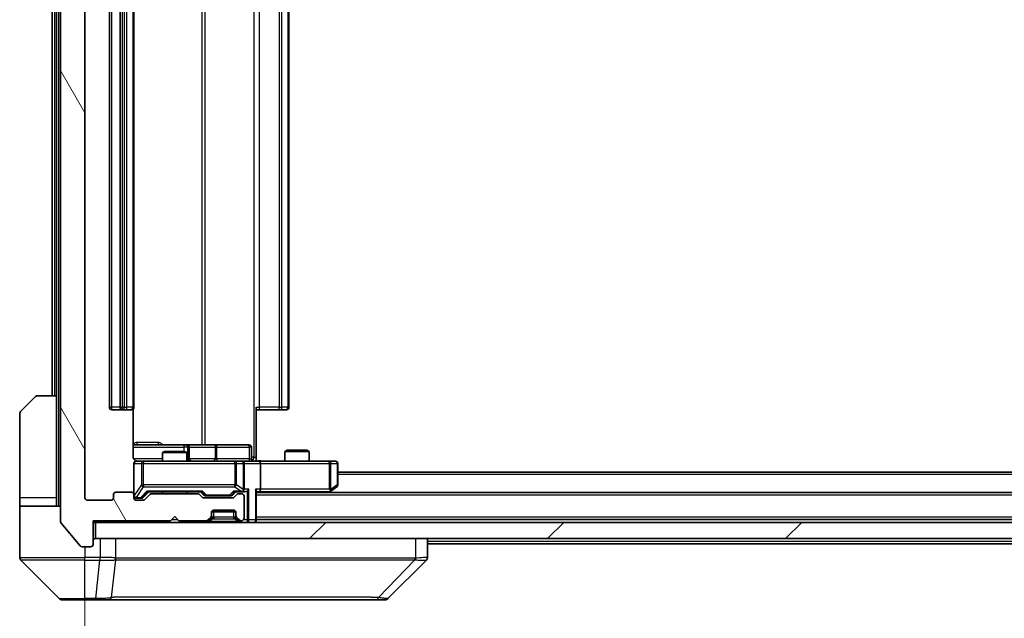
# Model space of a CAD drawing. Units: millimetres. Extents: x 0 to 11204, y 0 to 1827.
# Drawn here: x 4144 to 4264, y 1351 to 1424 of the extents above; entities that cross this region are included whole.
import ezdxf

# ---------------------------------------------------------------- set-up
doc = ezdxf.new("R2010")
doc.units = ezdxf.units.MM
doc.header["$LTSCALE"] = 5.5
doc.layers.get('Defpoints').update_dxf_attribs({"lineweight": 25})
for name, color, linetype, lineweight in [('Dimension (ISO)', 7, 'Continuous', 18), ('Dimension (ISO) @ 1', 7, 'Continuous', 18), ('Visible (ISO)', 7, 'Continuous', 35), ('Visible Narrow (ISO)', 7, 'Continuous', 25)]:
    doc.layers.add(name, color=color, linetype=linetype, lineweight=lineweight)
doc.layers.add('Hatch (ISO)', color=1, linetype='Continuous', lineweight=18, true_color=0xff0000)
doc.styles.add('Note Text (TK)', font='MS PGothic.ttf')
doc.dimstyles.new('Default - Method 1b (TK)', dxfattribs={"dimscale": 5.5, "dimtxt": 2.5, "dimasz": 2.5, "dimexe": 1, "dimexo": 1.5, "dimgap": 1, "dimtad": 1, "dimrnd": 1e-08, "dimdsep": 46, "dimtxsty": 'Note Text (TK)', "dimcen": 0.09, "dimdle": 5, "dimclrd": 100, "dimclre": 100, "dimclrt": 7, "dimadec": 1, "dimazin": 1, "dimtfac": 1, "dimtmove": 0, "dimatfit": 3, "dimfxl": 0, "dimtolj": 1, "dimlwd": -1, "dimlwe": -1, "dimarcsym": 0})

# ---------------------------------------------------------------- blocks, each defined once
blk = doc.blocks.new('*D85')
at = {"layer": 'Defpoints', "color": 0, "transparency": 16777216}
for p in [(4151.72, 1365.53), (4573.72, 1365.53), (4573.72, 1277.51)]:
    blk.add_point(p, dxfattribs=at)
at = {"layer": 'Dimension (ISO)', "color": 100, "transparency": 16777216}
for p, q in [((4151.72, 1355.78), (4151.72, 1271.01)), ((4573.72, 1355.78), (4573.72, 1271.01)), ((4167.97, 1277.51), (4557.47, 1277.51))]:
    blk.add_line(p, q, dxfattribs=at)
for points in [[(4167.97, 1280.22), (4167.97, 1274.8), (4151.72, 1277.51)], [(4557.47, 1280.22), (4557.47, 1274.8), (4573.72, 1277.51)]]:
    blk.add_solid(points, dxfattribs=at)
at = {"layer": 'Dimension (ISO)', "color": 7, "transparency": 16777216, "insert": (4346, 1292.13), "char_height": 16.25, "attachment_point": 4, "style": 'Note Text (TK)'}
blk.add_mtext('\\A1;422', dxfattribs=at)

msp = doc.modelspace()

# ---------------------------------------------------------------- hatches: boundary and pattern name
at = {"layer": 'Hatch (ISO)'}
h = msp.add_hatch(dxfattribs=at)
h.set_pattern_fill('ANSI31', color=256, scale=165.1, angle=75.000175, style=0)
h.set_pattern_definition([(120.0002, (2066.25, -52), (-17.87257, -10.3188), [])])
edge = h.paths.add_edge_path()
edge.add_line((4165.5419, 1366.031), (4159.8905, 1366.031))
edge.add_ellipse((4159.8905, 1365.731), major_axis=(-0.3, 0), ratio=1, start_angle=270, end_angle=315)
edge.add_line((4159.6783, 1365.9431), (4159.0541, 1365.3189))
edge.add_ellipse((4158.8419, 1365.531), major_axis=(-0.2121, -0.2121), ratio=1, start_angle=45, end_angle=90, ccw=False)
edge.add_line((4158.8419, 1365.231), (4158.0162, 1365.231))
edge.add_ellipse((4158.0162, 1365.531), major_axis=(-0.3, 0), ratio=1, start_angle=0, end_angle=90, ccw=False)
edge.add_line((4157.7162, 1365.531), (4157.7162, 1365.931))
edge.add_ellipse((4157.4162, 1365.931), major_axis=(0, 0.3), ratio=1, start_angle=270, end_angle=360)
edge.add_line((4157.4162, 1366.231), (4155.5162, 1366.231))
edge.add_ellipse((4155.5162, 1365.931), major_axis=(-0.3, 0), ratio=1, start_angle=270, end_angle=360)
edge.add_line((4155.2162, 1365.931), (4155.2162, 1365.531))
edge.add_ellipse((4154.9162, 1365.531), major_axis=(0, -0.3), ratio=1, start_angle=0, end_angle=90, ccw=False)
edge.add_line((4154.9162, 1365.231), (4152.0162, 1365.231))
edge.add_ellipse((4152.0162, 1365.531), major_axis=(-0.3, 0), ratio=1, start_angle=0, end_angle=90, ccw=False)
edge.add_line((4151.7162, 1365.531), (4151.7162, 1485.031))
edge.add_ellipse((4152.0162, 1485.031), major_axis=(0, 0.3), ratio=1, start_angle=0, end_angle=90, ccw=False)
edge.add_line((4152.0162, 1485.331), (4154.9162, 1485.331))
edge.add_ellipse((4154.9162, 1485.031), major_axis=(0.3, 0), ratio=1, start_angle=0, end_angle=90, ccw=False)
edge.add_line((4155.2162, 1485.031), (4155.2162, 1484.631))
edge.add_ellipse((4155.5162, 1484.631), major_axis=(0, -0.3), ratio=1, start_angle=270, end_angle=360)
edge.add_line((4155.5162, 1484.331), (4157.4162, 1484.331))
edge.add_ellipse((4157.4162, 1484.631), major_axis=(0.3, 0), ratio=1, start_angle=270, end_angle=360)
edge.add_line((4157.7162, 1484.631), (4157.7162, 1485.031))
edge.add_ellipse((4158.0162, 1485.031), major_axis=(0, 0.3), ratio=1, start_angle=0, end_angle=90, ccw=False)
edge.add_line((4158.0162, 1485.331), (4158.8419, 1485.331))
edge.add_ellipse((4158.8419, 1485.031), major_axis=(0.3, 0), ratio=1, start_angle=45, end_angle=90, ccw=False)
edge.add_line((4159.0541, 1485.2431), (4159.6783, 1484.6189))
edge.add_ellipse((4159.8905, 1484.831), major_axis=(0.2121, -0.2121), ratio=1, start_angle=270, end_angle=315)
edge.add_line((4159.8905, 1484.531), (4165.5419, 1484.531))
edge.add_ellipse((4165.5419, 1484.831), major_axis=(0.3, 0), ratio=1, start_angle=270, end_angle=315)
edge.add_line((4165.7541, 1484.6189), (4166.0783, 1484.9431))
edge.add_ellipse((4166.2905, 1484.731), major_axis=(0.2121, 0.2121), ratio=1, start_angle=45, end_angle=90, ccw=False)
edge.add_line((4166.2905, 1485.031), (4169.7919, 1485.031))
edge.add_ellipse((4169.7919, 1484.731), major_axis=(0.3, 0), ratio=1, start_angle=45, end_angle=90, ccw=False)
edge.add_line((4170.0041, 1484.9431), (4170.3283, 1484.6189))
edge.add_ellipse((4170.5405, 1484.831), major_axis=(0.2121, -0.2121), ratio=1, start_angle=270, end_angle=315)
edge.add_line((4170.5405, 1484.531), (4170.9162, 1484.531))
edge.add_ellipse((4170.9162, 1484.831), major_axis=(0.3, 0), ratio=1, start_angle=270, end_angle=360)
edge.add_line((4171.2162, 1484.831), (4171.2162, 1487.531))
edge.add_ellipse((4170.9162, 1487.531), major_axis=(0, 0.3), ratio=1, start_angle=270, end_angle=360)
edge.add_line((4170.9162, 1487.831), (4170.8405, 1487.831))
edge.add_ellipse((4170.8405, 1487.531), major_axis=(-0.3, 0), ratio=1, start_angle=270, end_angle=315)
edge.add_line((4170.6283, 1487.7431), (4170.3041, 1487.4189))
edge.add_ellipse((4170.5162, 1487.2067), major_axis=(-0.2121, -0.2121), ratio=1, start_angle=270, end_angle=315)
edge.add_line((4170.2162, 1487.2067), (4170.2162, 1486.831))
edge.add_ellipse((4169.9162, 1486.831), major_axis=(0, -0.3), ratio=1, start_angle=0, end_angle=90, ccw=False)
edge.add_line((4169.9162, 1486.531), (4167.5162, 1486.531))
edge.add_ellipse((4167.5162, 1486.831), major_axis=(-0.3, 0), ratio=1, start_angle=0, end_angle=90, ccw=False)
edge.add_line((4167.2162, 1486.831), (4167.2162, 1487.2067))
edge.add_ellipse((4166.9162, 1487.2067), major_axis=(0, 0.3), ratio=1, start_angle=270, end_angle=315)
edge.add_line((4167.1283, 1487.4189), (4166.8041, 1487.7431))
edge.add_ellipse((4166.5919, 1487.531), major_axis=(-0.2121, 0.2121), ratio=1, start_angle=270, end_angle=315)
edge.add_line((4166.5919, 1487.831), (4163.2162, 1487.831))
edge.add_line((4163.2162, 1487.831), (4162.7162, 1487.331))
edge.add_line((4162.7162, 1487.331), (4162.2162, 1487.831))
edge.add_line((4162.2162, 1487.831), (4152.7162, 1487.831))
edge.add_line((4152.7162, 1487.831), (4152.7162, 1490.731))
edge.add_ellipse((4152.4162, 1490.731), major_axis=(0, 0.3), ratio=1, start_angle=270, end_angle=360)
edge.add_line((4152.4162, 1491.031), (4151.3567, 1491.031))
edge.add_ellipse((4151.3567, 1490.731), major_axis=(-0.3, 0), ratio=1, start_angle=270, end_angle=320.194429)
edge.add_line((4151.1263, 1490.923), (4148.7857, 1488.1144))
edge.add_ellipse((4149.0162, 1487.9224), major_axis=(-0.2305, 0.1921), ratio=1, start_angle=0, end_angle=39.805571)
edge.add_line((4148.7162, 1487.9224), (4148.7162, 1362.6396))
edge.add_ellipse((4149.0162, 1362.6396), major_axis=(0, -0.3), ratio=1, start_angle=270, end_angle=309.805571)
edge.add_line((4148.7857, 1362.4475), (4151.1263, 1359.6389))
edge.add_ellipse((4151.3567, 1359.831), major_axis=(0.1921, -0.2305), ratio=1, start_angle=270, end_angle=320.194429)
edge.add_line((4151.3567, 1359.531), (4152.4162, 1359.531))
edge.add_ellipse((4152.4162, 1359.831), major_axis=(0.3, 0), ratio=1, start_angle=270, end_angle=360)
edge.add_line((4152.7162, 1359.831), (4152.7162, 1362.731))
edge.add_line((4152.7162, 1362.731), (4162.2162, 1362.731))
edge.add_line((4162.2162, 1362.731), (4162.7162, 1363.231))
edge.add_line((4162.7162, 1363.231), (4163.2162, 1362.731))
edge.add_line((4163.2162, 1362.731), (4166.5919, 1362.731))
edge.add_ellipse((4166.5919, 1363.031), major_axis=(0.3, 0), ratio=1, start_angle=270, end_angle=315)
edge.add_line((4166.8041, 1362.8189), (4167.1283, 1363.1431))
edge.add_ellipse((4166.9162, 1363.3552), major_axis=(0.2121, 0.2121), ratio=1, start_angle=270, end_angle=315)
edge.add_line((4167.2162, 1363.3552), (4167.2162, 1363.731))
edge.add_ellipse((4167.5162, 1363.731), major_axis=(0, 0.3), ratio=1, start_angle=0, end_angle=90, ccw=False)
edge.add_line((4167.5162, 1364.031), (4169.9162, 1364.031))
edge.add_ellipse((4169.9162, 1363.731), major_axis=(0.3, 0), ratio=1, start_angle=0, end_angle=90, ccw=False)
edge.add_line((4170.2162, 1363.731), (4170.2162, 1363.3552))
edge.add_ellipse((4170.5162, 1363.3552), major_axis=(0, -0.3), ratio=1, start_angle=270, end_angle=315)
edge.add_line((4170.3041, 1363.1431), (4170.6283, 1362.8189))
edge.add_ellipse((4170.8405, 1363.031), major_axis=(0.2121, -0.2121), ratio=1, start_angle=270, end_angle=315)
edge.add_line((4170.8405, 1362.731), (4170.9162, 1362.731))
edge.add_ellipse((4170.9162, 1363.031), major_axis=(0.3, 0), ratio=1, start_angle=270, end_angle=360)
edge.add_line((4171.2162, 1363.031), (4171.2162, 1365.731))
edge.add_ellipse((4170.9162, 1365.731), major_axis=(0, 0.3), ratio=1, start_angle=270, end_angle=360)
edge.add_line((4170.9162, 1366.031), (4170.5405, 1366.031))
edge.add_ellipse((4170.5405, 1365.731), major_axis=(-0.3, 0), ratio=1, start_angle=270, end_angle=315)
edge.add_line((4170.3283, 1365.9431), (4170.0041, 1365.6189))
edge.add_ellipse((4169.7919, 1365.831), major_axis=(-0.2121, -0.2121), ratio=1, start_angle=45, end_angle=90, ccw=False)
edge.add_line((4169.7919, 1365.531), (4166.2905, 1365.531))
edge.add_ellipse((4166.2905, 1365.831), major_axis=(-0.3, 0), ratio=1, start_angle=45, end_angle=90, ccw=False)
edge.add_line((4166.0783, 1365.6189), (4165.7541, 1365.9431))
edge.add_ellipse((4165.5419, 1365.731), major_axis=(-0.2121, 0.2121), ratio=1, start_angle=270, end_angle=315)
h = msp.add_hatch(dxfattribs=at)
h.set_pattern_fill('ANSI31', color=256, scale=165.1, style=0)
h.set_pattern_definition([(45, (2066.25, -52), (-14.59292, 14.59292), [])])
h.paths.add_polyline_path([(4153.0162, 1362.531), (4153.0162, 1360.531), (4572.4162, 1360.531), (4572.4162, 1362.531)])

# ---------------------------------------------------------------- linework, layer by layer
at = {"layer": 'Visible (ISO)'}
for p, q in [((4148.7162, 1487.9224), (4148.7162, 1362.6396)), ((4151.7162, 1365.531), (4151.7162, 1485.031)), ((4154.7162, 1473.931), (4154.7162, 1376.631)), ((4156.0162, 1473.931), (4156.0162, 1376.631)), ((4157.7162, 1376.631), (4157.7162, 1473.931)), ((4176.7162, 1376.631), (4176.7162, 1473.931)), ((4147.7162, 1472.531), (4147.7162, 1378.031)), ((4148.2162, 1472.531), (4148.2162, 1378.031)), ((4143.8627, 1376.1774), (4145.5698, 1377.8845)), ((4145.9233, 1378.031), (4148.2162, 1378.031)), ((4148.2162, 1378.031), (4148.2162, 1365.531)), ((4155.0162, 1376.331), (4156.3162, 1376.331)), ((4156.3162, 1376.331), (4156.5091, 1376.331)), ((4156.6505, 1376.331), (4156.5091, 1376.331)), ((4156.6505, 1376.331), (4157.3576, 1376.331)), ((4157.4162, 1376.331), (4157.3576, 1376.331)), ((4157.6264, 1370.531), (4157.6264, 1376.4169)), ((4172.7162, 1376.631), (4172.7162, 1370.531)), ((4173.1304, 1376.331), (4172.7162, 1376.331)), ((4173.1304, 1376.331), (4175.5091, 1376.331)), ((4175.6505, 1376.331), (4175.5091, 1376.331)), ((4175.6505, 1376.331), (4176.3576, 1376.331)), ((4176.4162, 1376.331), (4176.3576, 1376.331)), ((4143.7162, 1365.531), (4143.7162, 1375.8239)), ((4164.0392, 1372.031), (4157.6264, 1372.031)), ((4161.5229, 1371.231), (4161.2162, 1371.0776)), ((4161.5229, 1371.231), (4163.9095, 1371.231)), ((4163.9095, 1371.231), (4164.2162, 1371.0776)), ((4164.2107, 1372.031), (4164.0392, 1372.031)), ((4167.8853, 1372.031), (4164.2107, 1372.031)), ((4164.5107, 1370.331), (4164.5107, 1371.731)), ((4171.8149, 1372.031), (4167.8853, 1372.031)), ((4172.1149, 1370.331), (4172.1149, 1371.731)), ((4176.5229, 1371.381), (4176.2162, 1371.2276)), ((4179.2162, 1371.2276), (4176.2162, 1371.2276)), ((4176.2162, 1370.031), (4176.2162, 1371.2276)), ((4176.5229, 1371.381), (4178.9095, 1371.381)), ((4178.9095, 1371.381), (4179.2162, 1371.2276)), ((4179.2162, 1370.031), (4179.2162, 1371.2276)), ((4158.9016, 1370.031), (4158.0162, 1370.031)), ((4170.098, 1370.031), (4158.9016, 1370.031)), ((4164.2162, 1371.0776), (4161.2162, 1371.0776)), ((4161.2162, 1370.031), (4161.2162, 1371.0776)), ((4164.2162, 1370.031), (4164.2162, 1371.0776)), ((4170.9162, 1370.031), (4170.098, 1370.031)), ((4170.9162, 1370.031), (4173.0919, 1370.031)), ((4172.7162, 1370.531), (4172.7162, 1370.0387)), ((4181.6528, 1370.031), (4173.0919, 1370.031)), ((4182.4162, 1370.031), (4181.6528, 1370.031)), ((4157.7162, 1369.731), (4157.7162, 1365.931)), ((4171.2162, 1366.581), (4171.2162, 1369.731)), ((4173.2162, 1369.731), (4173.2162, 1366.581)), ((4182.7162, 1367.131), (4182.7162, 1369.731)), ((4542.7162, 1368.681), (4182.7162, 1368.681)), ((4172.7162, 1362.831), (4172.7162, 1366.3689)), ((4181.6495, 1366.181), (4181.8629, 1366.341)), ((4181.6528, 1366.581), (4181.8084, 1366.4254)), ((4181.8629, 1366.341), (4182.5962, 1366.891)), ((4143.7162, 1365.531), (4143.7162, 1364.531)), ((4148.2162, 1364.531), (4148.2162, 1365.531)), ((4154.9162, 1365.231), (4152.0162, 1365.231)), ((4155.2162, 1365.931), (4155.2162, 1365.531)), ((4157.4162, 1366.231), (4155.5162, 1366.231)), ((4157.7162, 1365.531), (4157.7162, 1365.931)), ((4158.0162, 1365.481), (4158.5054, 1365.481)), ((4158.8419, 1365.231), (4158.0162, 1365.231)), ((4158.5054, 1365.481), (4158.6419, 1365.481)), ((4158.8541, 1365.5689), (4159.5662, 1366.281)), ((4159.6783, 1365.9431), (4159.0541, 1365.3189)), ((4159.3901, 1366.281), (4166.0423, 1366.281)), ((4165.5419, 1366.031), (4159.8905, 1366.031)), ((4161.2162, 1366.031), (4161.2162, 1366.281)), ((4164.2162, 1366.031), (4164.2162, 1366.281)), ((4166.0783, 1365.6189), (4165.7541, 1365.9431)), ((4165.8662, 1366.281), (4166.2783, 1365.8689)), ((4169.7919, 1365.531), (4166.2905, 1365.531)), ((4166.4905, 1365.781), (4166.6339, 1365.781)), ((4166.6339, 1365.781), (4169.4485, 1365.781)), ((4169.4485, 1365.781), (4169.5919, 1365.781)), ((4170.2162, 1366.281), (4169.8041, 1365.8689)), ((4170.3283, 1365.9431), (4170.0041, 1365.6189)), ((4170.0401, 1366.281), (4170.9162, 1366.281)), ((4170.9162, 1366.031), (4170.5405, 1366.031)), ((4170.9162, 1366.281), (4171.2919, 1366.281)), ((4171.2162, 1363.031), (4171.2162, 1365.731)), ((4172.7162, 1366.281), (4173.0919, 1366.281)), ((4552.7162, 1366.181), (4172.7162, 1366.181)), ((4173.0919, 1366.281), (4181.6829, 1366.281)), ((4143.7162, 1364.531), (4148.7162, 1364.531)), ((4143.7162, 1364.531), (4143.7162, 1360.531)), ((4167.5162, 1364.031), (4169.9162, 1364.031)), ((4152.7162, 1359.831), (4152.7162, 1362.731)), ((4152.7162, 1362.731), (4162.2162, 1362.731)), ((4162.2162, 1362.731), (4162.7162, 1363.231)), ((4162.7162, 1363.231), (4163.2162, 1362.731)), ((4163.2162, 1362.731), (4166.5919, 1362.731)), ((4166.8041, 1362.8189), (4167.1283, 1363.1431)), ((4166.8041, 1362.6189), (4167.1283, 1362.9431)), ((4167.1283, 1362.9431), (4167.1488, 1362.9636)), ((4167.2162, 1363.3552), (4167.2162, 1363.731)), ((4167.2162, 1363.1552), (4167.2162, 1363.3552)), ((4170.1991, 1363.831), (4167.2334, 1363.831)), ((4170.2162, 1363.731), (4170.2162, 1363.3552)), ((4170.2162, 1363.3552), (4170.2162, 1363.1552)), ((4170.2836, 1362.9636), (4170.3041, 1362.9431)), ((4170.3041, 1363.1431), (4170.6283, 1362.8189)), ((4170.3041, 1362.9431), (4170.6283, 1362.6189)), ((4170.8405, 1362.731), (4170.9162, 1362.731)), ((4552.7162, 1362.881), (4172.7162, 1362.881)), ((4172.7162, 1362.531), (4172.7162, 1362.831)), ((4148.7857, 1362.4475), (4151.1263, 1359.6389)), ((4152.7162, 1362.531), (4153.0162, 1362.531)), ((4153.0162, 1362.531), (4153.0162, 1360.531)), ((4572.4162, 1362.531), (4153.0162, 1362.531)), ((4143.7162, 1360.531), (4143.7162, 1358.2381)), ((4153.0162, 1360.531), (4572.4162, 1360.531)), ((4193.7162, 1358.2382), (4193.7162, 1360.531)), ((4151.3567, 1359.531), (4152.4162, 1359.531)), ((4360.1087, 1359.881), (4193.7162, 1359.881)), ((4143.8627, 1357.8845), (4148.5698, 1353.1774)), ((4156.4662, 1357.9505), (4156.4662, 1357.948)), ((4188.8627, 1353.1774), (4193.5698, 1357.8845)), ((4151.7162, 1353.031), (4148.9233, 1353.031)), ((4151.7162, 1353.031), (4153.0533, 1353.031)), ((4153.0533, 1353.031), (4154.5214, 1353.031)), ((4154.5214, 1353.031), (4187.5335, 1353.031)), ((4187.5335, 1353.031), (4188.5091, 1353.031))]:
    msp.add_line(p, q, dxfattribs=at)
for centre, radius, start, end in [((4145.9233, 1377.531), 0.5, 90, 135), ((4144.2162, 1375.8239), 0.5, 135, 180), ((4155.0162, 1376.631), 0.3, 180, 270), ((4156.3162, 1376.631), 0.3, 180, 270), ((4157.4162, 1376.631), 0.3, 270, 0), ((4176.4162, 1376.631), 0.3, 270, 0), ((4164.2107, 1371.731), 0.3, 0, 90), ((4171.8149, 1371.731), 0.3, 0, 90), ((4158.0162, 1369.731), 0.3, 90, 180), ((4158.2162, 1370.531), 0.5, 255.524484, 270), ((4164.8107, 1370.331), 0.3, 180, 270), ((4170.9162, 1369.731), 0.3, 0, 90), ((4172.4149, 1370.331), 0.3, 180, 270), ((4182.4162, 1369.731), 0.3, 0, 90), ((4170.9162, 1366.581), 0.3, 328.755545, 0), ((4181.6829, 1366.581), 0.3, 293.437984, 306.869898), ((4182.4162, 1367.131), 0.3, 306.869898, 0), ((4152.0162, 1365.531), 0.3, 180, 270), ((4154.9162, 1365.531), 0.3, 270, 0), ((4155.5162, 1365.931), 0.3, 90, 180), ((4157.4162, 1365.931), 0.3, 0, 90), ((4158.0162, 1365.781), 0.3, 180, 270), ((4158.0162, 1365.531), 0.3, 180, 270), ((4158.8419, 1365.531), 0.3, 270, 315), ((4159.8905, 1365.731), 0.3, 90, 135), ((4165.5419, 1365.731), 0.3, 45, 90), ((4166.2905, 1365.831), 0.3, 225, 270), ((4169.7919, 1365.831), 0.3, 270, 315), ((4170.5405, 1365.731), 0.3, 90, 135), ((4170.9162, 1366.581), 0.3, 270, 293.437985), ((4170.9162, 1365.731), 0.3, 0, 90), ((4181.6829, 1366.581), 0.3, 270, 293.437984), ((4167.5162, 1363.731), 0.3, 90, 180), ((4169.9162, 1363.731), 0.3, 0, 90), ((4166.5919, 1363.031), 0.3, 270, 315), ((4166.9162, 1363.3552), 0.3, 315, 0), ((4166.9162, 1363.1552), 0.3, 315, 0), ((4170.5162, 1363.3552), 0.3, 180, 225), ((4170.5162, 1363.1552), 0.3, 180, 225), ((4170.8405, 1363.031), 0.3, 225, 270), ((4170.9162, 1363.031), 0.3, 270, 0), ((4172.4162, 1362.831), 0.3, 270, 0), ((4149.0162, 1362.6396), 0.3, 180, 219.805571), ((4166.5919, 1362.831), 0.3, 270, 315), ((4170.8405, 1362.831), 0.3, 225, 270), ((4153.0162, 1360.231), 0.3, 90, 180), ((4151.3567, 1359.831), 0.3, 219.805571, 270), ((4152.4162, 1359.831), 0.3, 270, 0), ((4144.2162, 1358.2381), 0.5, 180, 225), ((4193.2162, 1358.2382), 0.5, 314.97183, 0.001255), ((4148.9233, 1353.531), 0.5, 225, 270), ((4188.5091, 1353.531), 0.5, 270, 315)]:
    msp.add_arc(centre, radius, start, end, dxfattribs=at)
for centre, major_axis, ratio, start_param, end_param in [((4173.0919, 1369.731), (0, 0.3), 0.41421356, 4.71238898, 6.28318531), ((4159.287, 1366.581), (-0.1246, 0.2958), 0.40041045, 2.33106693, 2.97456804), ((4166.1454, 1366.581), (0.1246, 0.2958), 0.40041045, 3.30861727, 3.95211838), ((4169.937, 1366.581), (-0.1246, 0.2958), 0.40041045, 2.33106693, 2.97456804), ((4170.884, 1366.581), (0.6487, -0.2044), 0.33843751, 4.81863915, 5.05307027), ((4170.9162, 1366.5584), (0.2515, -0.483), 0.33843751, 1.12161563, 1.39634246), ((4171.2919, 1366.581), (0.4243, 0), 0.70710678, 4.71238898, 5.49778714), ((4171.5919, 1366.581), (-0.2772, -0.2772), 0.41421356, 1.17809725, 1.96349541), ((4172.4162, 1366.581), (-0.2772, 0.2772), 0.41421356, 3.53429174, 4.3196899), ((4173.0919, 1366.581), (0, 0.3), 0.41421356, 3.14159265, 4.71238898), ((4181.6528, 1366.5584), (-0.2411, -0.4823), 0.37002441, 1.47901306, 1.75373989), ((4158.6419, 1365.781), (0.3, 0), 0.99985076, 4.71238898, 5.49786177), ((4166.4905, 1366.081), (-0.3, 0), 0.99985076, 0.78532354, 1.57079633), ((4169.5919, 1366.081), (0.3, 0), 0.99985076, 4.71238898, 5.49786177), ((4193.3155, 1360.4473), (0.254, -2.5629), 0.0093619, 6.28297751, 6.29085816)]:
    msp.add_ellipse(centre, major_axis=major_axis, ratio=ratio, start_param=start_param, end_param=end_param, dxfattribs=at)
for points, knots in [([(4157.6264, 1370.531), (4157.6264, 1370.4707), (4157.6416, 1370.4001), (4157.691, 1370.287), (4157.735, 1370.2253), (4157.8279, 1370.1366), (4157.8939, 1370.0945), (4157.9678, 1370.0649), (4157.982, 1370.06), (4157.9967, 1370.0556)], [0.1514440253, 0.1514440253, 0.1514440253, 0.1514440253, 0.1695183242, 0.1695183242, 0.1884621188, 0.1884621188, 0.2080337433, 0.2080337433, 0.2123572838, 0.2123572838, 0.2123572838, 0.2123572838]), ([(4157.7162, 1369.731), (4157.7162, 1369.731), (4157.7162, 1369.7459), (4157.7162, 1369.7548), (4157.7162, 1369.7563), (4157.7162, 1369.7571), (4157.7162, 1369.7572), (4157.7162, 1369.7573), (4157.7162, 1369.7572), (4157.7162, 1369.7577), (4157.7162, 1369.7577), (4157.7162, 1369.7582), (4157.7162, 1369.7583), (4157.7162, 1369.7586), (4157.7162, 1369.7587), (4157.7162, 1369.7591), (4157.7162, 1369.7594), (4157.7162, 1369.7607), (4157.7162, 1369.7618), (4157.7164, 1369.7717), (4157.717, 1369.7806), (4157.7198, 1369.8044), (4157.7227, 1369.8194), (4157.7351, 1369.8647), (4157.7485, 1369.8943), (4157.7838, 1369.9484), (4157.8065, 1369.9733), (4157.8573, 1370.0127), (4157.8857, 1370.028), (4157.9451, 1370.049), (4157.9767, 1370.055), (4158.0359, 1370.0569), (4158.0642, 1370.0539), (4158.0912, 1370.0468)], [0, 0, 0, 0, 0.052823846, 0.052823846, 0.069062235, 0.069062235, 0.072106691, 0.072106691, 0.074390079, 0.074390079, 0.074819261, 0.074819261, 0.074902082, 0.074902082, 0.074985644, 0.074985644, 0.075069241, 0.075069241, 0.075408295, 0.075408295, 0.078055389, 0.078055389, 0.082608507, 0.082608507, 0.092135013, 0.092135013, 0.101976132, 0.101976132, 0.111426084, 0.111426084, 0.120856663, 0.120856663, 0.129213204, 0.129213204, 0.129213204, 0.129213204]), ([(4172.7162, 1370.0428), (4172.9095, 1370.0528), (4173.1032, 1370.0591), (4173.4907, 1370.0481), (4173.6846, 1370.031), (4173.8788, 1370.031)], [0, 0, 0, 0, 0.058050733, 0.058050733, 0.116308971, 0.116308971, 0.116308971, 0.116308971]), ([(4171.0355, 1366.3057), (4171.0418, 1366.3085), (4171.0479, 1366.3113), (4171.0804, 1366.3281), (4171.1095, 1366.3496), (4171.1457, 1366.3865), (4171.1608, 1366.4062), (4171.1727, 1366.4254)], [0.2508867575, 0.2508867575, 0.2508867575, 0.2508867575, 0.2528779694, 0.2528779694, 0.2619584182, 0.2619584182, 0.268388032, 0.268388032, 0.268388032, 0.268388032]), ([(4181.8022, 1366.3057), (4181.8032, 1366.3081), (4181.8041, 1366.3107), (4181.8093, 1366.3279), (4181.8118, 1366.3473), (4181.8123, 1366.3845), (4181.8109, 1366.4054), (4181.8084, 1366.4254)], [0.3810312192, 0.3810312192, 0.3810312192, 0.3810312192, 0.382741903, 0.382741903, 0.3917616542, 0.3917616542, 0.3985536381, 0.3985536381, 0.3985536381, 0.3985536381])]:
    msp.add_open_spline(points, degree=3, knots=knots, dxfattribs=at)
at = {"layer": 'Visible Narrow (ISO)'}
for p, q in [((4148.5162, 1364.531), (4148.5162, 1486.031)), ((4172.4233, 1480.031), (4172.4233, 1370.531)), ((4166.041, 1478.531), (4166.041, 1372.031)), ((4166.4453, 1372.031), (4166.4453, 1478.531)), ((4155.0162, 1376.631), (4155.0162, 1473.931)), ((4156.3162, 1376.631), (4156.3162, 1473.931)), ((4156.5091, 1473.931), (4156.5091, 1376.631)), ((4156.8627, 1376.631), (4156.8627, 1473.931)), ((4157.5698, 1473.931), (4157.5698, 1376.631)), ((4173.1304, 1376.631), (4173.1304, 1473.931)), ((4175.5091, 1473.931), (4175.5091, 1376.631)), ((4175.8627, 1376.631), (4175.8627, 1473.931)), ((4176.5698, 1473.931), (4176.5698, 1376.631)), ((4148.0162, 1378.031), (4148.0162, 1472.531)), ((4154.7162, 1376.631), (4155.0162, 1376.631)), ((4156.0162, 1376.631), (4155.0162, 1376.631)), ((4155.0162, 1376.331), (4155.0162, 1376.631)), ((4156.0162, 1376.631), (4156.3162, 1376.631)), ((4156.3162, 1376.331), (4156.3162, 1376.631)), ((4156.5091, 1376.631), (4156.3162, 1376.631)), ((4156.5091, 1376.331), (4156.5091, 1376.631)), ((4156.5091, 1376.631), (4156.8627, 1376.631)), ((4157.5698, 1376.631), (4156.8627, 1376.631)), ((4157.5698, 1376.631), (4157.7162, 1376.631)), ((4172.7162, 1376.631), (4173.1304, 1376.631)), ((4173.1304, 1376.331), (4173.1304, 1376.631)), ((4175.5091, 1376.631), (4173.1304, 1376.631)), ((4175.5091, 1376.331), (4175.5091, 1376.631)), ((4175.5091, 1376.631), (4175.8627, 1376.631)), ((4176.5698, 1376.631), (4175.8627, 1376.631)), ((4176.5698, 1376.631), (4176.7162, 1376.631)), ((4157.6264, 1371.731), (4163.827, 1371.731)), ((4160.7014, 1372.331), (4158.0713, 1372.331)), ((4164.3389, 1371.731), (4163.827, 1371.731)), ((4163.827, 1371.731), (4163.827, 1371.231)), ((4164.3389, 1370.331), (4164.3389, 1371.731)), ((4164.3389, 1371.731), (4164.5105, 1371.731)), ((4164.5107, 1371.731), (4164.5105, 1371.731)), ((4164.5105, 1371.731), (4164.5105, 1370.331)), ((4164.5107, 1371.731), (4167.6731, 1371.731)), ((4167.8983, 1371.731), (4167.6731, 1371.731)), ((4167.6731, 1371.731), (4167.6731, 1370.331)), ((4167.8983, 1371.731), (4171.828, 1371.731)), ((4167.8983, 1370.331), (4167.8983, 1371.731)), ((4172.1149, 1371.731), (4171.828, 1371.731)), ((4171.828, 1371.731), (4171.828, 1370.331)), ((4161.2162, 1370.331), (4157.6721, 1370.331)), ((4158.9016, 1370.031), (4158.9016, 1369.731)), ((4164.2162, 1370.331), (4164.3389, 1370.331)), ((4164.5105, 1370.331), (4164.3389, 1370.331)), ((4164.5105, 1370.331), (4164.5107, 1370.331)), ((4167.6731, 1370.331), (4164.5107, 1370.331)), ((4167.6731, 1370.331), (4167.8983, 1370.331)), ((4171.828, 1370.331), (4167.8983, 1370.331)), ((4170.098, 1369.731), (4170.098, 1370.031)), ((4171.828, 1370.331), (4172.1149, 1370.331)), ((4172.4233, 1370.531), (4172.1149, 1370.531)), ((4172.4233, 1370.531), (4172.7162, 1370.531)), ((4181.6528, 1369.731), (4181.6528, 1370.031)), ((4157.7479, 1369.731), (4157.7162, 1369.731)), ((4157.7479, 1365.8029), (4157.7479, 1369.731)), ((4157.7479, 1369.731), (4158.6333, 1369.731)), ((4158.9016, 1369.731), (4158.6333, 1369.731)), ((4158.6333, 1369.731), (4158.6333, 1367.131)), ((4158.9016, 1367.131), (4158.9016, 1369.731)), ((4158.9016, 1369.731), (4170.098, 1369.731)), ((4170.3026, 1369.731), (4170.098, 1369.731)), ((4170.098, 1369.731), (4170.098, 1367.131)), ((4170.3026, 1367.131), (4170.3026, 1369.731)), ((4170.3026, 1369.731), (4171.1209, 1369.731)), ((4171.2162, 1369.731), (4171.1209, 1369.731)), ((4171.1209, 1369.731), (4171.1209, 1366.5584)), ((4171.2162, 1369.731), (4173.2162, 1369.731)), ((4173.2162, 1369.731), (4181.6528, 1369.731)), ((4181.6528, 1369.731), (4181.6528, 1366.581)), ((4181.8722, 1369.731), (4181.6528, 1369.731)), ((4181.8722, 1366.5584), (4181.8722, 1369.731)), ((4181.8722, 1369.731), (4182.6356, 1369.731)), ((4182.7162, 1369.731), (4182.6356, 1369.731)), ((4182.6356, 1369.731), (4182.6356, 1367.131)), ((4542.7162, 1368.381), (4182.7162, 1368.381)), ((4158.6333, 1367.131), (4157.7479, 1365.8029)), ((4158.0162, 1365.5629), (4158.9016, 1366.891)), ((4159.287, 1366.341), (4158.5054, 1365.541)), ((4158.6333, 1367.131), (4158.9016, 1367.131)), ((4158.9016, 1367.131), (4158.9016, 1366.891)), ((4170.098, 1367.131), (4158.9016, 1367.131)), ((4158.9016, 1366.891), (4170.098, 1366.891)), ((4166.1454, 1366.341), (4159.287, 1366.341)), ((4166.6339, 1365.841), (4166.1454, 1366.341)), ((4169.937, 1366.341), (4169.4485, 1365.841)), ((4170.884, 1366.341), (4169.937, 1366.341)), ((4170.098, 1366.891), (4170.098, 1367.131)), ((4170.098, 1367.131), (4170.3026, 1367.131)), ((4170.098, 1366.891), (4170.884, 1366.341)), ((4171.1209, 1366.5584), (4170.3026, 1367.131)), ((4171.8041, 1366.581), (4171.2162, 1366.581)), ((4171.5919, 1366.3689), (4171.5919, 1362.831)), ((4171.8041, 1362.831), (4171.8041, 1366.581)), ((4172.6283, 1366.581), (4172.6283, 1362.831)), ((4173.2162, 1366.581), (4172.6283, 1366.581)), ((4181.6528, 1366.581), (4173.2162, 1366.581)), ((4182.6356, 1367.131), (4181.8722, 1366.5584)), ((4182.7162, 1367.131), (4182.6356, 1367.131)), ((4148.2162, 1365.531), (4143.7162, 1365.531)), ((4157.7162, 1365.8029), (4157.7479, 1365.8029)), ((4158.0162, 1365.541), (4158.0162, 1365.5629)), ((4158.0162, 1365.541), (4158.0162, 1365.481)), ((4158.5054, 1365.541), (4158.0162, 1365.541)), ((4158.5054, 1365.481), (4158.5054, 1365.541)), ((4158.7175, 1365.5689), (4159.4132, 1366.281)), ((4158.8541, 1365.5689), (4158.7175, 1365.5689)), ((4166.0192, 1366.281), (4166.4218, 1365.8689)), ((4166.4218, 1365.8689), (4166.2783, 1365.8689)), ((4166.6339, 1365.841), (4166.6339, 1365.781)), ((4169.4485, 1365.841), (4166.6339, 1365.841)), ((4169.4485, 1365.781), (4169.4485, 1365.841)), ((4169.6606, 1365.8689), (4170.0632, 1366.281)), ((4169.8041, 1365.8689), (4169.6606, 1365.8689)), ((4552.7162, 1365.881), (4172.7162, 1365.881)), ((4181.5694, 1366.281), (4181.436, 1366.181)), ((4163.1162, 1362.831), (4162.3162, 1362.831)), ((4166.5919, 1362.731), (4166.5919, 1362.531)), ((4166.679, 1362.7439), (4166.8041, 1362.6189)), ((4167.0162, 1362.6189), (4167.3609, 1362.9636)), ((4167.1283, 1362.9431), (4167.0283, 1363.0431)), ((4167.1398, 1363.1552), (4167.2162, 1363.1552)), ((4167.2264, 1363.1757), (4167.2162, 1363.1552)), ((4167.5162, 1363.1552), (4167.5162, 1363.831)), ((4169.9162, 1363.1552), (4167.5162, 1363.1552)), ((4167.5162, 1363.1552), (4167.5162, 1362.9431)), ((4167.5162, 1362.9431), (4169.9162, 1362.9431)), ((4169.9162, 1363.831), (4169.9162, 1363.1552)), ((4169.9162, 1363.1552), (4169.9162, 1362.9431)), ((4170.4162, 1362.6189), (4170.0715, 1362.9636)), ((4170.2162, 1363.1552), (4170.206, 1363.1757)), ((4170.2162, 1363.1552), (4170.2926, 1363.1552)), ((4170.4041, 1363.0431), (4170.3041, 1362.9431)), ((4170.6283, 1362.6189), (4170.7534, 1362.7439)), ((4170.8405, 1362.531), (4170.8405, 1362.731)), ((4171.5919, 1362.831), (4171.1398, 1362.831)), ((4171.5919, 1362.831), (4171.5919, 1362.531)), ((4171.5919, 1362.831), (4171.8041, 1362.831)), ((4172.6283, 1362.831), (4171.8041, 1362.831)), ((4172.6283, 1362.831), (4172.7162, 1362.831)), ((4552.7162, 1363.181), (4172.7162, 1363.181)), ((4170.4162, 1362.6189), (4167.0162, 1362.6189)), ((4167.0162, 1362.531), (4167.0162, 1362.6189)), ((4170.4162, 1362.531), (4170.4162, 1362.6189)), ((4153.5626, 1360.531), (4153.5626, 1358.2382)), ((4155.4942, 1358.1247), (4155.4942, 1360.531)), ((4192.2347, 1360.531), (4192.2347, 1358.1247)), ((4151.7162, 1359.531), (4151.7162, 1358.2381)), ((4359.9137, 1360.181), (4193.7162, 1360.181)), ((4143.7162, 1358.2381), (4151.7162, 1358.2381)), ((4151.7162, 1357.8845), (4143.8627, 1357.8845)), ((4153.5472, 1358.2381), (4151.7162, 1358.2381)), ((4151.7162, 1357.8845), (4151.7162, 1358.2381)), ((4151.7162, 1353.1774), (4151.7162, 1357.8845)), ((4151.7162, 1357.8845), (4153.5472, 1357.8845)), ((4153.0533, 1353.1774), (4153.5472, 1357.8845)), ((4153.5472, 1358.2381), (4153.5472, 1357.8845)), ((4153.5659, 1357.8844), (4153.5626, 1358.2382)), ((4154.954, 1353.3327), (4155.4847, 1357.9482)), ((4162.4095, 1357.9419), (4162.4095, 1357.9412)), ((4167.7162, 1357.9415), (4167.7162, 1357.9403)), ((4185.7162, 1357.9464), (4185.7162, 1357.9466)), ((4187.6869, 1353.3327), (4192.1546, 1357.9482)), ((4148.5698, 1353.1774), (4151.7162, 1353.1774)), ((4153.0533, 1353.1774), (4151.7162, 1353.1774)), ((4151.7162, 1353.1774), (4151.7162, 1353.031)), ((4153.0533, 1353.1774), (4153.0533, 1353.031))]:
    msp.add_line(p, q, dxfattribs=at)
for centre, radius, start, end in [((4166.6339, 1366.081), 0.3, 225, 270.004276), ((4167.5162, 1363.5431), 0.6, 255, 270), ((4169.9162, 1363.5431), 0.6, 270, 285)]:
    msp.add_arc(centre, radius, start, end, dxfattribs=at)
for centre, major_axis, ratio, start_param, end_param in [((4156.6505, 1376.631), (0, -0.3), 0.70710678, 0, 1.57079633), ((4157.3576, 1376.631), (0, -0.3), 0.70710678, 0, 1.57079633), ((4175.6505, 1376.631), (0, -0.3), 0.70710678, 0, 1.57079633), ((4176.3576, 1376.631), (0, -0.3), 0.70710678, 0, 1.57079633), ((4158.2466, 1372.331), (0, -0.3), 0.58454167, 4.71238898, 6.28318531), ((4160.8289, 1372.331), (0, -0.3), 0.42514266, 4.71238898, 6.28318531), ((4164.0392, 1371.731), (0, 0.3), 0.70710678, 0, 1.57079633), ((4164.0392, 1371.731), (0, 0.3), 0.99904822, 4.71238898, 6.28318531), ((4164.2107, 1371.731), (0, 0.3), 0.99904822, 4.71238898, 6.28318531), ((4167.8853, 1371.731), (0, 0.3), 0.70710678, 0, 1.57079633), ((4167.8853, 1371.731), (0, 0.3), 0.04361939, 4.71238898, 6.28318531), ((4171.8149, 1371.731), (0, 0.3), 0.04361939, 4.71238898, 6.28318531), ((4158.0162, 1369.731), (0, 0.3), 0.89442719, 0, 1.57079633), ((4158.9016, 1369.731), (0, 0.3), 0.89442719, 0, 1.57079633), ((4164.6386, 1370.331), (0, -0.3), 0.99904822, 4.71238898, 6.28318531), ((4164.8102, 1370.331), (0, -0.3), 0.99904822, 4.71238898, 6.28318531), ((4167.461, 1370.331), (0, -0.3), 0.70710678, 0, 1.57079633), ((4167.9114, 1370.331), (0, -0.3), 0.04361939, 4.71238898, 6.28318531), ((4170.098, 1369.731), (0, 0.3), 0.68218798, 4.71238898, 6.28318531), ((4170.9162, 1369.731), (0, 0.3), 0.68218798, 4.71238898, 6.28318531), ((4171.8411, 1370.331), (0, -0.3), 0.04361939, 4.71238898, 6.28318531), ((4172.0698, 1370.531), (0, 0.5), 0.70710678, 3.63208882, 4.71238898), ((4181.6528, 1369.731), (0, 0.3), 0.73117683, 4.71238898, 6.28318531), ((4182.4162, 1369.731), (0, 0.3), 0.73117683, 4.71238898, 6.28318531), ((4158.9016, 1367.131), (0.2496, -0.1664), 0.74278135, 3.87304003, 5.17217924), ((4170.098, 1367.131), (0.172, 0.2458), 0.60731338, 3.99759411, 5.11423213), ((4182.4162, 1367.131), (0.18, -0.24), 0.65092538, 0, 1.11663802), ((4158.0162, 1365.8029), (-0.3, 0), 0.8, 0, 1.57079633), ((4158.0162, 1365.781), (-0.3, 0), 0.8, 0, 1.57079633), ((4158.0162, 1365.8029), (-0.2496, 0.1664), 0.74278135, 0.73144738, 2.03058658), ((4158.5054, 1365.781), (0.2146, -0.2096), 0.69016738, 5.30563497, 6.26630203), ((4158.5054, 1365.781), (0, -0.3), 0.99985076, 0, 0.78547279), ((4166.6339, 1366.081), (-0.2146, -0.2096), 0.69016738, 0.01688328, 0.97755034), ((4169.4485, 1366.081), (0, -0.3), 0.99985076, 0, 0.78547279), ((4169.4485, 1366.081), (0.2146, -0.2096), 0.69016738, 5.30563497, 6.26630203), ((4166.9367, 1363.1757), (0.2121, -0.2121), 0.93511313, 0, 0.81891691), ((4167.5162, 1362.9067), (0.3688, -0.0542), 0.10017299, 2.02004638, 3.06724394), ((4167.5162, 1362.9067), (-0.2751, 0.289), 0.41386186, 5.38420769, 6.43140524), ((4167.3609, 1363.1757), (0.0776, 0.2898), 0.25056281, 3.96050957, 4.77942648), ((4167.5162, 1363.7552), (0, -0.6), 0.5, 6.02138592, 6.28318531), ((4169.9162, 1363.7552), (0, -0.6), 0.5, 0, 0.26179939), ((4169.9162, 1362.9067), (0.2751, 0.289), 0.41386186, 6.13496537, 7.18216292), ((4170.0715, 1363.1757), (-0.0776, 0.2898), 0.25056281, 1.50375883, 2.32267574), ((4169.9162, 1362.9067), (0.3688, 0.0542), 0.10017299, 0.07434872, 1.12154627), ((4170.4958, 1363.1757), (-0.2121, -0.2121), 0.93511313, 5.46426839, 6.28318531), ((4171.5919, 1362.831), (0, -0.3), 0.70710678, 0, 1.57079633), ((4172.4162, 1362.831), (0, -0.3), 0.70710678, 0, 1.57079633), ((4167.4405, 1362.831), (-0.6476, -0.2345), 0.1095524, 6.05341704, 7.1006146), ((4169.9919, 1362.831), (0.6476, -0.2345), 0.1095524, 5.46575602, 6.51295357), ((4153.7177, 1359.5524), (-1.3965, -0.5705), 0.84780712, 1.12178901, 1.13225016), ((4153.7933, 1360.4465), (-1.1531, -2.3491), 0.88686558, 0.40199098, 0.40987286), ((4155.0113, 1358.1247), (0.2432, 0.4368), 0.95589929, 4.80140761, 5.20149967), ((4155.0309, 1358.1188), (0.0007, -0.5), 0.96543351, 1.22100763, 1.5693802), ((4192.0321, 1358.1188), (0.0002, 0.5), 0.26064917, 4.36411963, 4.7124922), ((4192.1051, 1358.1247), (0.0739, -0.4945), 0.25659945, 1.13237028, 1.53246207), ((4154.5214, 1353.531), (0, -0.5), 0.94249613, 0, 1.16310728), ((4187.5335, 1353.531), (0, -0.5), 0.33421705, 0, 1.16310728)]:
    msp.add_ellipse(centre, major_axis=major_axis, ratio=ratio, start_param=start_param, end_param=end_param, dxfattribs=at)
for points, knots in [([(4158.0713, 1372.331), (4157.9408, 1372.331), (4157.769, 1372.2454), (4157.6645, 1372.0769), (4157.6431, 1372.031)], [-0.0947483197, -0.0947483197, -0.0947483197, -0.0947483197, -0.0473741599, -0.0314580909, -0.0314580909, -0.0314580909, -0.0314580909]), ([(4161.2177, 1372.031), (4161.1894, 1372.0795), (4161.0554, 1372.2494), (4160.8513, 1372.331), (4160.7014, 1372.331)], [-0.0659035173, -0.0659035173, -0.0659035173, -0.0659035173, -0.0487820617, 0, 0, 0, 0]), ([(4158.0162, 1370.031), (4158.0432, 1370.031), (4158.0807, 1370.0428), (4158.0912, 1370.0468), (4158.0912, 1370.0468)], [0, 0, 0, 0, 0.0498592361, 0.074882882, 0.074882882, 0.074882882, 0.074882882]), ([(4172.7162, 1370.0387), (4172.822, 1370.0422), (4173.0478, 1370.0488), (4173.4559, 1370.0441), (4173.7281, 1370.031), (4173.8788, 1370.031)], [-0.114793845, -0.114793845, -0.114793845, -0.114793845, -0.083098727, -0.049859236, 0, 0, 0, 0]), ([(4155.4942, 1358.1247), (4155.4301, 1358.1515), (4155.3209, 1358.1725), (4155.1733, 1358.1888), (4155.0257, 1358.2051), (4154.8398, 1358.2166), (4154.6286, 1358.2246), (4154.3118, 1358.2367), (4153.9374, 1358.2408), (4153.5626, 1358.2382)], [-0.196787795, -0.196787795, -0.196787795, -0.196787795, -0.140562711, -0.140562711, -0.140562711, -0.084337626, -0.084337626, -0.084337626, 0, 0, 0, 0]), ([(4153.5659, 1357.8844), (4153.7686, 1357.8843), (4153.9787, 1357.8844), (4154.1694, 1357.8848), (4154.3, 1357.8851), (4154.4243, 1357.8856), (4154.5459, 1357.8865), (4154.6507, 1357.8871), (4154.7509, 1357.888), (4154.8445, 1357.8895), (4154.9289, 1357.8909), (4155.008, 1357.8928), (4155.0811, 1357.8957), (4155.1402, 1357.898), (4155.1952, 1357.9008), (4155.2455, 1357.9046), (4155.3263, 1357.9107), (4155.3954, 1357.9192), (4155.4488, 1357.932)], [0, 0, 0, 0, 0.050060504, 0.050060504, 0.050060504, 0.084337626, 0.084337626, 0.084337626, 0.113903258, 0.113903258, 0.113903258, 0.140562711, 0.140562711, 0.140562711, 0.162131477, 0.162131477, 0.162131477, 0.196787795, 0.196787795, 0.196787795, 0.196787795]), ([(4155.4847, 1357.9482), (4156.8365, 1357.9547), (4161.0186, 1357.937), (4171.2563, 1357.9444), (4182.3212, 1357.9407), (4189.6542, 1357.9515), (4192.1546, 1357.9482)], [-5.47772979, -5.47772979, -5.47772979, -5.47772979, -3.91266414, -2.34759848, -0.78253283, 0, 0, 0, 0]), ([(4192.1625, 1358.1188), (4189.6682, 1358.1198), (4187.2241, 1358.1215), (4184.8575, 1358.1229), (4180.1243, 1358.1255), (4175.7022, 1358.1265), (4171.7865, 1358.127), (4167.8709, 1358.1275), (4164.4615, 1358.1274), (4161.7089, 1358.1257), (4158.9563, 1358.1241), (4156.8605, 1358.1208), (4155.5137, 1358.1188)], [0, 0, 0, 0, 0.78253283, 0.78253283, 0.78253283, 2.34759848, 2.34759848, 2.34759848, 3.91266414, 3.91266414, 3.91266414, 5.47772979, 5.47772979, 5.47772979, 5.47772979]), ([(4193.7162, 1358.2382), (4193.7162, 1358.2417), (4193.5199, 1358.2337), (4193.1807, 1358.2097), (4192.9264, 1358.1918), (4192.593, 1358.1649), (4192.2347, 1358.1247)], [-0.196787795, -0.196787795, -0.196787795, -0.196787795, -0.084337626, -0.084337626, -0.084337626, 0, 0, 0, 0]), ([(4192.2514, 1357.932), (4192.4578, 1357.9135), (4192.6463, 1357.9037), (4192.8095, 1357.8978), (4192.92, 1357.8939), (4193.0196, 1357.8917), (4193.1084, 1357.8897), (4193.1908, 1357.888), (4193.2613, 1357.8868), (4193.3211, 1357.886), (4193.4741, 1357.8839), (4193.566, 1357.8845), (4193.5696, 1357.8845)], [0.000002867, 0.000002867, 0.000002867, 0.000002867, 0.05028531, 0.05028531, 0.05028531, 0.084337626, 0.084337626, 0.084337626, 0.115936047, 0.115936047, 0.115936047, 0.196787795, 0.196787795, 0.196787795, 0.196787795]), ([(4154.954, 1353.3327), (4154.8814, 1353.2965), (4154.7866, 1353.2716), (4154.6822, 1353.2528), (4154.6381, 1353.2448), (4154.5919, 1353.238), (4154.5433, 1353.2318), (4154.4532, 1353.2203), (4154.3566, 1353.2114), (4154.2552, 1353.2044), (4154.1726, 1353.1988), (4154.0866, 1353.1943), (4153.9981, 1353.1906), (4153.8577, 1353.1849), (4153.731, 1353.1811), (4153.5855, 1353.179), (4153.4247, 1353.1766), (4153.2243, 1353.1762), (4153.0533, 1353.1774)], [-0.187502416, -0.187502416, -0.187502416, -0.187502416, -0.149825893, -0.149825893, -0.149825893, -0.133930297, -0.133930297, -0.133930297, -0.104414332, -0.104414332, -0.104414332, -0.080358178, -0.080358178, -0.080358178, -0.04217927, -0.04217927, -0.04217927, 0, 0, 0, 0]), ([(4187.6869, 1353.3327), (4187.6625, 1353.3329), (4187.6381, 1353.3331), (4187.6138, 1353.3333), (4187.4703, 1353.3343), (4187.2617, 1353.3351), (4187.1283, 1353.3357), (4187.0443, 1353.3361), (4186.9774, 1353.3364), (4186.9035, 1353.3367), (4186.8694, 1353.3368), (4186.8336, 1353.3369), (4186.7924, 1353.337), (4186.1985, 1353.3387), (4185.5844, 1353.3383), (4185.0175, 1353.3379), (4184.8469, 1353.3378), (4184.6768, 1353.3376), (4184.5019, 1353.3376), (4183.4562, 1353.3371), (4182.4225, 1353.3386), (4181.4053, 1353.3397), (4180.5567, 1353.3407), (4179.7137, 1353.3411), (4178.8887, 1353.3414), (4177.7356, 1353.3418), (4176.6173, 1353.3418), (4175.5174, 1353.3423), (4174.0716, 1353.343), (4172.6656, 1353.3435), (4171.321, 1353.3439), (4169.156, 1353.3445), (4167.1424, 1353.3448), (4165.2826, 1353.3453), (4164.9316, 1353.3454), (4164.5866, 1353.3453), (4164.248, 1353.3451), (4163.1325, 1353.3446), (4162.0837, 1353.3431), (4161.1043, 1353.3425), (4160.36, 1353.3421), (4159.6599, 1353.342), (4158.9977, 1353.3416), (4158.524, 1353.3412), (4158.0706, 1353.3407), (4157.6425, 1353.3396), (4157.1292, 1353.3383), (4156.648, 1353.3368), (4156.2003, 1353.3376), (4156.1637, 1353.3376), (4156.1273, 1353.3377), (4156.0912, 1353.3378), (4156.0557, 1353.3379), (4156.0204, 1353.338), (4155.9853, 1353.3381), (4155.9509, 1353.3382), (4155.9167, 1353.3383), (4155.8826, 1353.3384), (4155.8493, 1353.3385), (4155.8161, 1353.3387), (4155.7831, 1353.3388), (4155.7509, 1353.3388), (4155.7188, 1353.3389), (4155.6869, 1353.339), (4155.6558, 1353.3391), (4155.6249, 1353.3391), (4155.5941, 1353.3392), (4155.5653, 1353.3392), (4155.5366, 1353.3392), (4155.5081, 1353.3392), (4155.4794, 1353.3392), (4155.4509, 1353.3391), (4155.4226, 1353.3391), (4155.3953, 1353.339), (4155.3682, 1353.3389), (4155.3412, 1353.3388), (4155.3178, 1353.3386), (4155.2946, 1353.3385), (4155.2714, 1353.3383), (4155.2474, 1353.3381), (4155.2235, 1353.3379), (4155.1997, 1353.3376), (4155.1779, 1353.3374), (4155.1562, 1353.3371), (4155.1346, 1353.3368), (4155.0935, 1353.3361), (4155.0646, 1353.3353), (4155.0183, 1353.3343), (4155.0023, 1353.334), (4154.9851, 1353.3336), (4154.9713, 1353.3332), (4154.9656, 1353.333), (4154.9599, 1353.3329), (4154.954, 1353.3327)], [-4.82621249, -4.82621249, -4.82621249, -4.82621249, -4.81844842, -4.81844842, -4.81844842, -4.77269349, -4.77269349, -4.77269349, -4.74390962, -4.74390962, -4.74390962, -4.73061692, -4.73061692, -4.73061692, -4.53913686, -4.53913686, -4.53913686, -4.48148303, -4.48148303, -4.48148303, -4.13675357, -4.13675357, -4.13675357, -3.84919093, -3.84919093, -3.84919093, -3.44729464, -3.44729464, -3.44729464, -2.91901319, -2.91901319, -2.91901319, -2.06837678, -2.06837678, -2.06837678, -1.90783066, -1.90783066, -1.90783066, -1.37891786, -1.37891786, -1.37891786, -0.97698999, -0.97698999, -0.97698999, -0.68945893, -0.68945893, -0.68945893, -0.34472946, -0.34472946, -0.34472946, -0.31656511, -0.31656511, -0.31656511, -0.28890509, -0.28890509, -0.28890509, -0.26177095, -0.26177095, -0.26177095, -0.23519152, -0.23519152, -0.23519152, -0.20920511, -0.20920511, -0.20920511, -0.18386262, -0.18386262, -0.18386262, -0.16011563, -0.16011563, -0.16011563, -0.13625792, -0.13625792, -0.13625792, -0.11332385, -0.11332385, -0.11332385, -0.09343365, -0.09343365, -0.09343365, -0.07279556, -0.07279556, -0.07279556, -0.05381314, -0.05381314, -0.05381314, -0.01773212, -0.01773212, -0.01773212, -0.00521417, -0.00521417, -0.00521417, 0, 0, 0, 0]), ([(4188.8627, 1353.1774), (4188.862, 1353.1768), (4188.8125, 1353.1775), (4188.7459, 1353.1816), (4188.7242, 1353.1829), (4188.7005, 1353.1846), (4188.6746, 1353.1867), (4188.6201, 1353.1912), (4188.5574, 1353.1977), (4188.4706, 1353.2068), (4188.404, 1353.2138), (4188.3294, 1353.222), (4188.2459, 1353.2331), (4188.2099, 1353.2378), (4188.1721, 1353.2431), (4188.1328, 1353.2491), (4188.0025, 1353.2688), (4187.8551, 1353.294), (4187.6869, 1353.3327)], [-0.187504168, -0.187504168, -0.187504168, -0.187504168, -0.134326228, -0.134326228, -0.134326228, -0.116955095, -0.116955095, -0.116955095, -0.080358929, -0.080358929, -0.080358929, -0.0522949, -0.0522949, -0.0522949, -0.040179465, -0.040179465, -0.040179465, 0, 0, 0, 0])]:
    msp.add_open_spline(points, degree=3, knots=knots, dxfattribs=at)
for points in [[(4155.4488, 1357.932), (4155.4605, 1357.9348), (4155.4725, 1357.9397), (4155.4847, 1357.9482)], [(4155.5137, 1358.1188), (4155.5071, 1358.1188), (4155.5006, 1358.1211), (4155.4942, 1358.1247)], [(4192.1546, 1357.9482), (4192.188, 1357.9397), (4192.2202, 1357.9348), (4192.2513, 1357.932)], [(4192.2347, 1358.1247), (4192.2108, 1358.1211), (4192.1866, 1358.1188), (4192.1625, 1358.1188)]]:
    msp.add_open_spline(points, degree=3, dxfattribs=at)

# ---------------------------------------------------------------- dimensions: what is measured, and where the dimension line sits
at = {"layer": 'Dimension (ISO) @ 1', "color": 100, "true_color": 0x00ff3f}
dim = msp.add_linear_dim(base=(4573.7162, 1277.5092), p1=(4151.7162, 1365.531), p2=(4573.7162, 1365.531), angle=180, dimstyle='Default - Method 1b (TK)', override={"dimscale": 1, "dimtxt": 16.25, "dimasz": 16.25, "dimexe": 6.5, "dimexo": 9.75, "dimgap": 6.5, "dimdec": 2, "dimcen": 0.585, "dimtol": 0, "dimlim": 0, "dimtp": 0, "dimtm": 0, "dimtdec": 2, "dimtix": 0, "dimtofl": 0, "dimtmove": 0, "dimatfit": 1}, dxfattribs=at)
dim.commit()
dim.dimension.update_dxf_attribs({"geometry": '*D85', "text_midpoint": (4362.7162, 1277.5092), "dimtype": 128})

doc.saveas('drawing.dxf')
